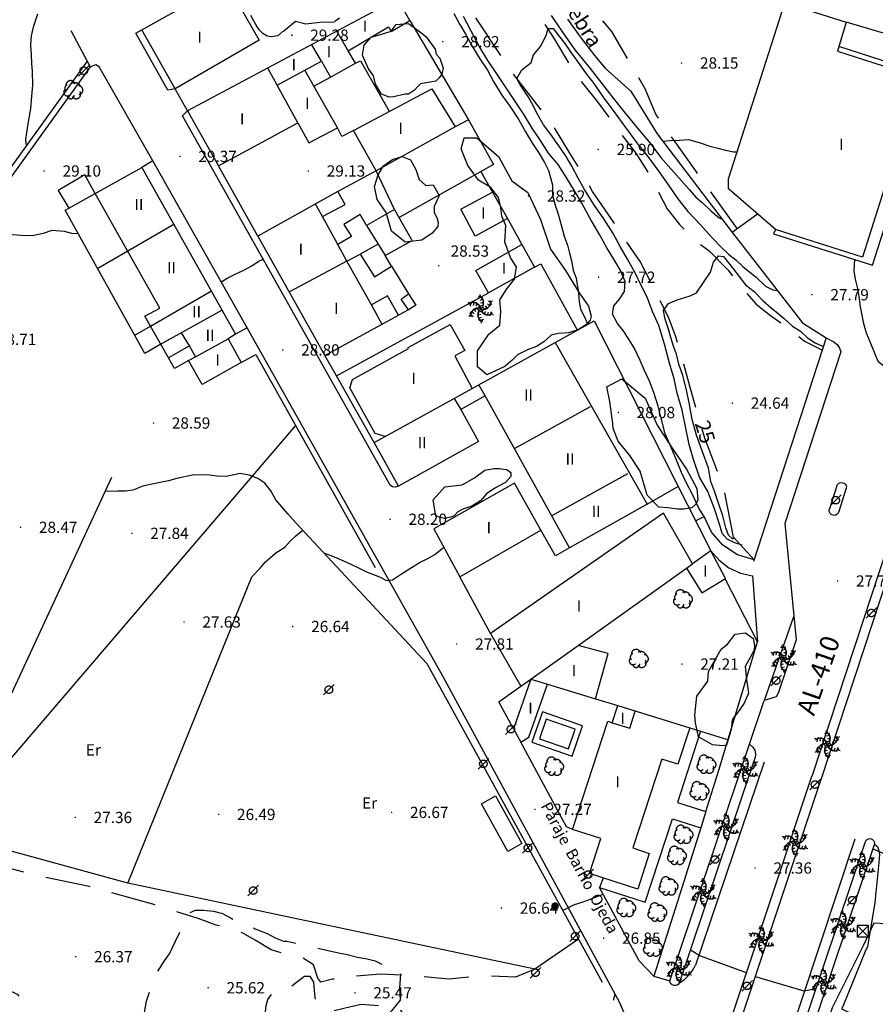
# Model space of a CAD drawing. Units: millimetres. Extents: x 535377 to 536472, y 4072716 to 4074481.
# Drawn here: x 535583 to 535697, y 4072935 to 4073066 of the extents above; entities that cross this region are included whole.
import ezdxf
from ezdxf.enums import TextEntityAlignment as Align

# ---------------------------------------------------------------- set-up
doc = ezdxf.new("R2010")
doc.units = ezdxf.units.MM
doc.linetypes.add('HIDDEN', pattern=[9, 6, -3])
for name, color, linetype, lineweight in [('100', 44, 'Continuous', 30), ('104', 44, 'HIDDEN', 30), ('2001', 7, 'Continuous', 20), ('2100', 7, 'Continuous', 30), ('21106', 7, 'Continuous', 30), ('2200', 7, 'Continuous', 30), ('2409', 7, 'Continuous', 30), ('2506', 7, 'Continuous', 40), ('402', 1, 'Continuous', 30), ('506', 1, 'Continuous', 30), ('TX1106', 7, 'Continuous', 13)]:
    doc.layers.add(name, color=color, linetype=linetype, lineweight=lineweight)
for name, color, linetype in [('101', 44, 'Continuous'), ('105', 44, 'HIDDEN'), ('1106', 7, 'Continuous'), ('112', 44, 'HIDDEN'), ('1304', 73, 'Continuous'), ('1305', 73, 'Continuous'), ('1368', 7, 'Continuous'), ('1613', 1, 'Continuous'), ('1615', 7, 'Continuous'), ('1616', 7, 'Continuous'), ('203', 5, 'HIDDEN'), ('257', 5, 'Continuous'), ('259', 1, 'Continuous'), ('302', 73, 'Continuous'), ('406', 7, 'VALLA'), ('407', 1, 'TAPIA'), ('409', 1, 'Continuous'), ('412', 1, 'MUROCON'), ('430', 1, 'Continuous'), ('436', 1, 'Continuous'), ('451', 1, 'Continuous'), ('512', 7, 'HIDDEN')]:
    doc.layers.add(name, color=color, linetype=linetype)
doc.styles.add('2001', font='ROMANS.shx', dxfattribs={"height": 1.5})
doc.styles.add('2100', font='ITALICS.shx', dxfattribs={"height": 2})
doc.styles.add('21106', font='romans__.ttf', dxfattribs={"height": 1.5})
doc.styles.add('2200', font='ITALICS.shx', dxfattribs={"height": 2})
doc.styles.add('2409', font='txt_____.ttf', dxfattribs={"height": 1.5})
doc.styles.add('2506', font='ROMANS.shx', dxfattribs={"height": 2.5})
doc.styles.add('SIM', font='ROMANS', dxfattribs={"height": 1.5})
doc.styles.get("Standard").update_dxf_attribs({"font": 'arial.ttf'})
doc.linetypes.add('MUROCON', pattern='A,8,[100,CART2002.SHX,S=1,R=0,X=0,Y=0],1', length=9)
doc.linetypes.add('TAPIA', pattern='A,10,[103,CART2002.SHX,S=1,R=0,X=0,Y=0],1', length=11)
doc.linetypes.add('VALLA', pattern='A,1,-1,[101,CART2002.SHX,S=1,R=0,X=0,Y=0],1', length=3)

# ---------------------------------------------------------------- blocks, each defined once
blk = doc.blocks.new('1304')
at = {"layer": '1304', "linetype": 'HIDDEN'}
for points in [[(-0.126418, 1.904788), (-0.02289, 1.518418), (-0.409261, 1.41489)], [(0.143635, 1.601934), (0.247162, 1.215564), (-0.139208, 1.112036)], [(-1.714724, 0.858149), (-1.328354, 0.754621), (-1.431881, 0.368251)], [(-1.317418, 0.940594), (-0.931048, 0.837066), (-1.034575, 0.450696)], [(-0.930861, 0.853504), (-0.544491, 0.749977), (-0.648018, 0.363606)], [(-0.84262, -0.204094), (-0.559777, 0.078749), (-0.276934, -0.204094)], [(-0.610295, 0.618402), (-0.223924, 0.514875), (-0.327452, 0.128505)], [(0.218171, 0.828451), (0.321698, 0.442081), (-0.064672, 0.338553)], [(0.261492, 1.223621), (0.365019, 0.83725), (-0.021351, 0.733723)], [(0.814311, 0.216004), (0.531468, -0.066839), (0.248625, 0.216004)], [(1.178198, 0.376071), (0.895355, 0.093229), (0.612513, 0.376071)], [(1.446898, 0.667295), (1.164056, 0.384452), (0.881213, 0.667295)], [(1.574152, 1.052594), (1.291309, 0.769752), (1.008466, 1.052594)], [(-1.602461, -1.040685), (-1.319618, -0.757842), (-1.036775, -1.040685)], [(-1.475207, -0.655385), (-1.192365, -0.372542), (-0.909522, -0.655385)], [(-1.206507, -0.364161), (-0.923664, -0.081319), (-0.640822, -0.364161)], [(-0.289801, -1.211711), (-0.393328, -0.825341), (-0.006958, -0.721813)], [(-0.24648, -0.816541), (-0.350007, -0.430171), (0.036363, -0.326643)], [(-0.171944, -1.590024), (-0.275471, -1.203654), (0.110899, -1.100126)], [(0.581986, -0.606493), (0.195615, -0.502965), (0.299143, -0.116595)], [(0.902552, -0.841595), (0.516182, -0.738067), (0.619709, -0.351697)], [(1.289109, -0.928684), (0.902739, -0.825156), (1.006266, -0.438786)], [(1.686415, -0.846239), (1.300045, -0.742711), (1.403572, -0.356341)], [(0.098109, -1.892878), (-0.005419, -1.506508), (0.380952, -1.40298)]]:
    blk.add_lwpolyline(points, dxfattribs=at)
for centre, start, end in [((-0.579065, 0.750652), 302.77281, 74.042618), ((-0.941536, -0.110924), 2.77281, 134.042618), ((-0.376626, -0.855621), 62.77281, 194.042618), ((0.550756, -0.738742), 122.77281, 254.042618), ((0.348317, 0.867531), 242.77281, 14.042618), ((0.913227, 0.122833), 182.77281, 314.042618)]:
    blk.add_arc(centre, 0.948048, start, end, dxfattribs=at)
blk = doc.blocks.new('1616')
at = {"layer": '1616', "linetype": 'HIDDEN'}
for points in [[(0, 0), (-0.707107, -0.707107)], [(0, 0), (0.707107, 0.707107)]]:
    blk.add_lwpolyline(points, dxfattribs=at)
blk.add_circle((0, 0), 0.5, dxfattribs=at)
blk = doc.blocks.new('1106')
at = {"layer": '1106', "const_width": 0.1, "flags": 128}
blk.add_lwpolyline([(-0.05, 0, 1), (0.05, 0, 1), (-0.05, 0)], format="xyb", dxfattribs=at)
blk = doc.blocks.new('1615')
at = {"layer": '1615', "linetype": 'HIDDEN', "const_width": 0.5, "flags": 128}
blk.add_lwpolyline([(-0.25, 0, 1), (0.25, 0, 1), (-0.25, 0)], format="xyb", dxfattribs=at)
blk = doc.blocks.new('1305')
at = {"layer": '1305', "linetype": 'HIDDEN'}
for centre, radius, start, end in [((-0.770135, -0.323241), 0.49197, 132.129083, 312.143734), ((-0.631628, 0.184644), 0.489865, 110.941708, 219.725008), ((-0.343368, 0.593259), 0.628364, 17.265266, 184.915453), ((0.284227, 0.165834), 0.762397, 21.354367, 117.192212), ((0.721953, -0.049075), 0.562801, 278.662161, 89.770191), ((-0.338817, -0.724633), 0.467964, 191.061284, 3.361669), ((0.400784, -0.587477), 0.598298, 211.379238, 36.769257)]:
    blk.add_arc(centre, radius, start, end, dxfattribs=at)
blk = doc.blocks.new('1368')
at = {"layer": '1368', "linetype": 'HIDDEN', "style": 'SIM'}
blk.add_text('Er', height=1.5, dxfattribs=at).set_placement((-0.26, -0.02), align=Align.MIDDLE_CENTER)
blk = doc.blocks.new('1613')
at = {"layer": '1613', "linetype": 'HIDDEN'}
for points in [[(-0.75, 0.75), (0.75, -0.75)], [(-0.75, -0.75), (0.75, 0.75)]]:
    blk.add_lwpolyline(points, dxfattribs=at)
blk.add_lwpolyline([(-0.75, -0.75), (0.75, -0.75), (0.75, 0.75), (-0.75, 0.75)], close=True, dxfattribs=at)

msp = doc.modelspace()

# ---------------------------------------------------------------- linework, layer by layer
at = {"layer": '100', "flags": 128}
for points in [[(535585.8, 4073067), (535585.2, 4073065.27), (535584.93, 4073064.13), (535584.87, 4073062.93), (535584.93, 4073061.6), (535585, 4073060.4), (535585.07, 4073059.4), (535585.13, 4073057.53), (535585, 4073056.07), (535584.87, 4073054.4), (535584.53, 4073052.67), (535584.33, 4073051.27), (535584.2, 4073050.27), (535584.27, 4073049.53)], [(535678.33, 4072997.42), (535678.25, 4072997.17), (535677.67, 4072997.67), (535677.33, 4072998.67), (535676.92, 4073000.25), (535676.33, 4073001.92), (535675.83, 4073003.42), (535675.33, 4073004.83), (535675, 4073006.58), (535674.17, 4073008.92), (535673.42, 4073011), (535672.83, 4073013.08), (535672.5, 4073015.08), (535672.08, 4073017), (535671.58, 4073018.92), (535671.08, 4073020.42), (535670.75, 4073021.75), (535670.33, 4073022.83), (535670, 4073024), (535669.67, 4073025.08), (535669.25, 4073026.42), (535669, 4073027.58), (535669.67, 4073028.5), (535670.83, 4073029), (535672.58, 4073029.5), (535673.42, 4073029.92), (535674.42, 4073031.42), (535675.25, 4073032.67), (535675.67, 4073034), (535676.33, 4073034.83), (535677, 4073034.75), (535678.33, 4073033.08), (535679.08, 4073032.08), (535679.92, 4073031), (535681.08, 4073030.08), (535682.25, 4073028.92), (535683.33, 4073027.92), (535684.25, 4073027.17), (535685.08, 4073026.5), (535686.17, 4073025.5), (535687.25, 4073024.83), (535688.17, 4073023.92), (535689.17, 4073023.25), (535690.17, 4073022.83), (535690.25, 4073022.83)]]:
    msp.add_lwpolyline(points, dxfattribs=at)
at = {"layer": '101', "flags": 128}
for points in [[(535641.13, 4073067.07), (535641.93, 4073065.6), (535642.8, 4073064.2), (535643.6, 4073062.73), (535644.53, 4073061.2), (535645.6, 4073059.53), (535646.47, 4073057.93), (535647.53, 4073056.2), (535648.67, 4073054.6), (535649.8, 4073052.93), (535650.67, 4073051.33), (535651.6, 4073049.8), (535652.47, 4073048.47), (535653.2, 4073047.27), (535653.73, 4073046.2), (535654.27, 4073044.27), (535654.27, 4073042.93), (535654.6, 4073041.6), (535655, 4073040.4), (535655.47, 4073038.8), (535655.8, 4073037.47), (535656.27, 4073036.27), (535656.53, 4073035.2), (535656.8, 4073034.2), (535657, 4073032.93), (535657.4, 4073031.87), (535657.73, 4073029.87), (535657.8, 4073028.73), (535658, 4073027.73), (535658.53, 4073026.73), (535658.93, 4073025.8), (535659, 4073025.73)], [(535674.42, 4073000.17), (535673.75, 4073001.17), (535672.83, 4073003.17), (535672.08, 4073004.58), (535671.42, 4073006), (535670.75, 4073007.67), (535670.08, 4073009.25), (535669.25, 4073011.17), (535668.75, 4073013.08), (535668.33, 4073014.83), (535667.75, 4073016.67), (535667.17, 4073018.17), (535666.5, 4073019.58), (535665.92, 4073020.92), (535665.17, 4073022.5), (535664.42, 4073023.75), (535663.67, 4073024.92), (535662.92, 4073025.83), (535662.25, 4073027.08), (535662.42, 4073028.17), (535663.17, 4073029.08), (535663.83, 4073030.08), (535663.92, 4073031.42), (535663.25, 4073033), (535662.42, 4073034.42), (535661.5, 4073035.92), (535660.5, 4073037.67), (535659.25, 4073039.83), (535658.17, 4073041.83), (535657.17, 4073043.5), (535656.08, 4073045.33), (535655, 4073047), (535653.75, 4073048.5), (535652.67, 4073050.17), (535651.58, 4073051.83), (535650.42, 4073053.75), (535649.08, 4073055.75), (535647.83, 4073057.58), (535646.75, 4073059.17), (535645.67, 4073060.83), (535644.5, 4073062.75), (535643.42, 4073064.83), (535642.42, 4073066.67)], [(535654.08, 4073066.83), (535655.58, 4073064.58), (535657.25, 4073062.25), (535659.25, 4073059.75), (535660.83, 4073057.75), (535662.33, 4073055.83), (535663.92, 4073053.83), (535665.58, 4073051.83), (535667.25, 4073049.83), (535668.67, 4073047.92), (535670, 4073046.42), (535671.42, 4073044.83), (535672.42, 4073043.67), (535673.33, 4073042.67), (535674.17, 4073041.92), (535675.33, 4073040.83), (535676.42, 4073039.92), (535676.92, 4073039.67)], [(535656.25, 4073066.33), (535657.92, 4073064), (535659.83, 4073061.5), (535661.25, 4073059.83), (535664.67, 4073056.75)], [(535679.5, 4072996.33), (535678.5, 4072996.67), (535677.5, 4072997.17), (535676.83, 4072997.92), (535676.5, 4072999), (535675.75, 4073001.33), (535674.92, 4073003.5), (535673.83, 4073005.42), (535673, 4073007.75), (535672.42, 4073009.75), (535672, 4073011.92), (535671.5, 4073014.33), (535670.83, 4073016.58), (535670.42, 4073018.5), (535669.83, 4073020.58), (535669.17, 4073023.08), (535668.42, 4073025.58), (535667.58, 4073027.42), (535666.83, 4073029.33), (535666.08, 4073030.83), (535665.25, 4073032.58), (535664.25, 4073034.42), (535663.25, 4073036.08), (535662.33, 4073037.83), (535661.08, 4073039.75), (535659.75, 4073041.67), (535658.5, 4073043.67), (535657.67, 4073045.17), (535656.83, 4073046.75), (535656.08, 4073048.08), (535655.33, 4073049.17), (535654.67, 4073050.08), (535654.08, 4073050.92), (535653.08, 4073052.25), (535652.33, 4073053.58), (535651.5, 4073055.17), (535651, 4073056.08), (535649.92, 4073057.67), (535649.5, 4073058.42), (535650.17, 4073059.58), (535651.42, 4073060.58), (535651.75, 4073061.58), (535652.67, 4073062.67), (535653.42, 4073064.17), (535653.67, 4073065.08), (535654.33, 4073065.08), (535655.25, 4073063.92), (535655.92, 4073063.08), (535656.67, 4073062), (535657.67, 4073060.58), (535658.67, 4073059.17), (535659.75, 4073057.75), (535661.08, 4073055.83), (535662.33, 4073054.17), (535663.5, 4073052.58), (535664.58, 4073051.08), (535665.58, 4073049.75), (535666.92, 4073048.08), (535668.42, 4073046.08), (535669.67, 4073044.25), (535670.92, 4073042.42), (535672.25, 4073040.75), (535674, 4073038.92), (535675.5, 4073037.25), (535676.67, 4073036), (535677.67, 4073035.08), (535678.67, 4073034.25), (535679.58, 4073033.42), (535680.5, 4073032.67), (535681.33, 4073032), (535682.58, 4073030.83), (535683.58, 4073030.33), (535684.17, 4073030.25)], [(535668.92, 4073050.08), (535669.92, 4073050.17), (535671.17, 4073050.25), (535672.33, 4073050.33), (535673.75, 4073049.92), (535675.17, 4073049.42), (535676.25, 4073049.17), (535677.25, 4073048.92), (535678.33, 4073048.67), (535678.75, 4073048.67)], [(535577.8, 4073039.13), (535579.13, 4073038.73), (535580.13, 4073038.4), (535581.87, 4073037.73), (535583.6, 4073037.6), (535585.07, 4073037.53), (535586.6, 4073037.87), (535587.73, 4073038.27), (535589.33, 4073038.13), (535590.47, 4073037.8), (535591.13, 4073037.87)], [(535610.2, 4073031.4), (535611.07, 4073031.93), (535612.07, 4073032.4), (535613.2, 4073032.93), (535614.27, 4073033.53), (535615.13, 4073034.07), (535615.8, 4073034.4)], [(535694.42, 4073034.42), (535694.33, 4073032.83), (535694.5, 4073031.75), (535694.83, 4073030.5), (535695, 4073029.42), (535695.17, 4073028.08), (535695.33, 4073027.17), (535695.58, 4073026), (535695.92, 4073024.75), (535697.5, 4073020.83), (535698.5, 4073020.08), (535699.58, 4073019.42), (535704.75, 4073014.67)], [(535620.13, 4072999.33), (535619.07, 4073000.53), (535617.47, 4073002.4), (535616.8, 4073003.6), (535616, 4073004.6), (535615.07, 4073005.2), (535613.93, 4073005.67), (535612.73, 4073005.87), (535610.87, 4073005.47), (535609.67, 4073005.53), (535608.67, 4073005.67), (535607.47, 4073005.73), (535606.4, 4073005.67), (535604.33, 4073005.2), (535603.2, 4073004.93), (535601.2, 4073004.53), (535599.8, 4073004.2), (535598.47, 4073003.67), (535597.47, 4073003.53), (535596.47, 4073003.53), (535595.33, 4073003.47), (535594.8, 4073003.53)], [(535614.27, 4072992.13), (535615.4, 4072993.27), (535616.07, 4072994.07), (535617.47, 4072995.33), (535618.67, 4072996.07), (535619.4, 4072996.87), (535620.13, 4072997.6), (535620.93, 4072998.27), (535621.07, 4072998.33)], [(535623.87, 4072995.33), (535625.47, 4072994.73), (535626.47, 4072994.27), (535627.53, 4072993.8), (535628.47, 4072993.33), (535629.53, 4072992.8), (535631.27, 4072992.13), (535632.2, 4072991.67), (535633, 4072991.73), (535634.07, 4072992.47), (535635.53, 4072993.4), (535636.67, 4072994.07), (535637.67, 4072994.6), (535638.6, 4072995.13), (535639.6, 4072995.93), (535639.8, 4072996.07)], [(535704.47, 4072956), (535703.73, 4072955.2), (535703.2, 4072954.2), (535701.6, 4072953.13), (535701.93, 4072953.67), (535696.93, 4072955.93)], [(535705, 4072953.87), (535702.27, 4072949.33), (535700.4, 4072945.87), (535697, 4072946.07), (535695.6, 4072943.13), (535691.47, 4072934.8), (535686.87, 4072920.6), (535682.47, 4072908.07), (535680.53, 4072902.93), (535675.53, 4072892.4)], [(535655.6, 4072947.73), (535657.2, 4072948.53), (535658.2, 4072948.87), (535659.2, 4072949.2), (535660.2, 4072949.6), (535661, 4072949.93)], [(535680.07, 4072939.47), (535673.87, 4072941.73), (535672.6, 4072942.47)], [(535689.27, 4072937.33), (535687.73, 4072937), (535681.27, 4072938.93)]]:
    msp.add_lwpolyline(points, dxfattribs=at)
at = {"layer": '104', "flags": 128}
msp.add_lwpolyline([(535625.67, 4072925.47), (535625.67, 4072924.47), (535626.13, 4072923.47), (535626.4, 4072922.53), (535625.8, 4072921.73), (535624.2, 4072921.93), (535622.6, 4072922), (535621.4, 4072921.93), (535620.07, 4072922), (535618.33, 4072922.47), (535617.27, 4072922.6), (535615.8, 4072922.93), (535614.47, 4072923.2), (535612.47, 4072923.73), (535611.33, 4072924.53), (535611, 4072925.47), (535611.27, 4072926.47), (535612.13, 4072927.53), (535612.67, 4072928.4), (535614, 4072929.87), (535615, 4072930.87), (535615.8, 4072932.07), (535616.07, 4072933.2), (535616.13, 4072934.87), (535616.4, 4072935.93), (535616.87, 4072936.53), (535618.2, 4072937), (535619.13, 4072937.33), (535620.2, 4072938.2), (535621.27, 4072939), (535622, 4072939), (535622.47, 4072938.2), (535622.6, 4072936.6), (535622.87, 4072934.93), (535623.47, 4072934.27), (535625.47, 4072934.13), (535627.07, 4072933.67), (535628.8, 4072933), (535629.8, 4072932.27), (535629.93, 4072931.6), (535629.27, 4072930.6), (535627.87, 4072929.8), (535627, 4072929), (535626.47, 4072928.27)], close=True, dxfattribs=at)
at = {"layer": '105', "flags": 128}
msp.add_lwpolyline([(535625.8, 4072942.13), (535626.8, 4072941.93), (535628.33, 4072941.53), (535629.6, 4072941.33), (535630.67, 4072941.07), (535632.2, 4072940.33), (535633.13, 4072940.07), (535634.07, 4072939.67), (535633.93, 4072937.4), (535634, 4072935.8), (535632.87, 4072934.4), (535631.87, 4072933.47), (535631.73, 4072932.07), (535632, 4072930.13), (535632.27, 4072929), (535632.53, 4072927.8), (535632.07, 4072926.13), (535631.2, 4072924.47), (535630.13, 4072922.53), (535629.27, 4072921.13), (535628.47, 4072920), (535627.4, 4072919.27), (535625.73, 4072919.53), (535623.47, 4072920.2), (535621.6, 4072920.73), (535619.93, 4072921.13), (535618.2, 4072921.53), (535616.27, 4072922), (535614.53, 4072922.53), (535612.87, 4072922.93), (535611.27, 4072923.47), (535609.53, 4072924.13), (535608.07, 4072924.47), (535607.07, 4072924.33), (535606.2, 4072923.73), (535605.27, 4072922.8), (535604.07, 4072922.27), (535602.93, 4072921.67), (535601.6, 4072921.6), (535599.93, 4072922), (535598.47, 4072922.33), (535596.93, 4072922.87), (535595.33, 4072923.67), (535593.73, 4072924.53), (535592, 4072925.67), (535590.8, 4072926.73), (535589.6, 4072927.87), (535588.6, 4072928.73), (535587.93, 4072929.93), (535588.33, 4072930.33), (535590.6, 4072929.87), (535592.13, 4072929.47), (535593.47, 4072928.93), (535594.93, 4072928.4), (535596.27, 4072928.07), (535597.87, 4072927.53), (535598.6, 4072928.07), (535599.33, 4072930.07), (535599.6, 4072931.07), (535599.93, 4072932.47), (535600, 4072934.2), (535600.27, 4072935.67), (535600.67, 4072936.87), (535600.93, 4072937.93), (535601.4, 4072939.13), (535602.13, 4072940.2), (535602.67, 4072941.07), (535603.33, 4072942), (535604.13, 4072943.67), (535604.73, 4072944.87), (535605.33, 4072946.27), (535605.87, 4072947.4), (535606.8, 4072947.8), (535607.87, 4072947.8), (535609.2, 4072947.67), (535610.4, 4072947.33), (535611.53, 4072946.73), (535612.6, 4072946.2), (535613.67, 4072945.8), (535614.73, 4072945.33), (535616.33, 4072944.67), (535617.4, 4072944.13), (535618.47, 4072943.67), (535618.93, 4072943.67)], close=True, dxfattribs=at)
at = {"layer": '112', "flags": 128}
for points in [[(535651.93, 4072939.93), (535649.33, 4072938.87), (535645.27, 4072939.07), (535640.47, 4072938.6), (535635, 4072939.13), (535631.4, 4072939.27), (535627.93, 4072939), (535625, 4072938.6), (535623.47, 4072938.2), (535623.07, 4072938.73), (535622.47, 4072940.53), (535621.07, 4072941.4), (535619.53, 4072941.73), (535616.87, 4072942.53), (535614.73, 4072943.8), (535613.07, 4072944.73), (535611.73, 4072945.27), (535609.53, 4072945.8), (535607.13, 4072946.67), (535602.2, 4072948.27), (535592.67, 4072950.93), (535585.93, 4072952.33), (535579.87, 4072953.93), (535574.4, 4072955.2), (535569.53, 4072956.93), (535561.53, 4072960.2), (535557.6, 4072962), (535554.6, 4072963.4), (535552.27, 4072964.67), (535549.27, 4072966.4), (535545.8, 4072968.53), (535540.47, 4072972.2), (535537.4, 4072974.47), (535534.73, 4072976.8), (535532.53, 4072978.67), (535525.8, 4072983.67), (535519.67, 4072989.4), (535511.87, 4072996.4), (535502.33, 4073004.93), (535492.53, 4073014.07), (535482.87, 4073022.67), (535474, 4073031.33), (535461.67, 4073042.33), (535453.2, 4073049.27), (535447.4, 4073054.33), (535443.47, 4073058.07), (535440.87, 4073059.73), (535438.2, 4073061.67), (535437.2, 4073062.2), (535435.47, 4073061.07), (535433.2, 4073058.8), (535429, 4073054.93), (535425.67, 4073052.27), (535422.47, 4073050.67), (535419.27, 4073050), (535416.67, 4073049.67), (535414.27, 4073050.47), (535409.47, 4073053.07), (535406.6, 4073054.47), (535404.47, 4073054.4), (535402.73, 4073053.93), (535397.4, 4073054.27), (535393.93, 4073054.2), (535390.6, 4073053.4), (535388.13, 4073052.73), (535386.07, 4073052.87), (535383.93, 4073053.6), (535382.6, 4073054.47), (535381.8, 4073055.8), (535381.47, 4073056.8), (535381.2, 4073058.4)], [(535380.59, 4073050.95), (535380.8, 4073050.8), (535382, 4073050.13), (535383.67, 4073049.33), (535385.67, 4073048.53), (535388.13, 4073048.13), (535391.93, 4073047.8), (535395.4, 4073047.8), (535397.13, 4073048.13), (535398.6, 4073048.4), (535401.27, 4073048.2), (535408.8, 4073046.67), (535415.13, 4073045.6), (535423.07, 4073044.27), (535426.2, 4073043.87), (535428.6, 4073043.73), (535430.73, 4073043.47), (535433.27, 4073042.8), (535435.47, 4073041.73), (535437.6, 4073040.53), (535439.73, 4073038.73), (535441.13, 4073037.53), (535450.6, 4073029.4), (535461.67, 4073019.4), (535473, 4073008.73), (535483, 4073000), (535491.93, 4072991.8), (535500.33, 4072984.33), (535503.87, 4072980.87), (535507.87, 4072977.2), (535516.6, 4072970), (535522.47, 4072965.67), (535527.87, 4072961.87), (535535.2, 4072957), (535540.73, 4072953.4), (535543.93, 4072951.33), (535546.67, 4072949.93), (535551.6, 4072947.73), (535559.53, 4072944.73), (535575.4, 4072939.13), (535580.73, 4072937.73), (535583.07, 4072936.6), (535584.27, 4072935.13), (535585.73, 4072933.87), (535588.2, 4072932.4), (535590.07, 4072931.4), (535599.6, 4072927.67), (535606.33, 4072925.2), (535609.47, 4072925.4), (535611.13, 4072927.27), (535612.47, 4072929.4), (535614.6, 4072931.13), (535617, 4072932.33), (535619.2, 4072933.13), (535621.4, 4072933.73), (535624.27, 4072934.2), (535626.67, 4072934.8), (535628.8, 4072935.27), (535632.07, 4072935.07), (535634.07, 4072934.47), (535634.93, 4072933.2), (535635.67, 4072931.2), (535635.4, 4072929.13), (535634.2, 4072925.47), (535632.07, 4072921.27), (535629.67, 4072916.93), (535629.67, 4072915.73), (535630.27, 4072915), (535632.07, 4072914.33), (535646.33, 4072909.6), (535648.33, 4072911.47), (535649.8, 4072913.8), (535652, 4072915), (535654.93, 4072916.07), (535656.6, 4072916.33), (535658.07, 4072916.07)]]:
    msp.add_lwpolyline(points, dxfattribs=at)
at = {"layer": '203', "flags": 128}
for points in [[(535678.33, 4072997.42), (535677.08, 4073003.92), (535674.5, 4073010.58), (535672.67, 4073017), (535671.58, 4073021), (535670.67, 4073024.08), (535669.67, 4073026.67), (535667.33, 4073031.33), (535665.92, 4073034.08), (535664.08, 4073036.75), (535662.08, 4073039.83), (535659.58, 4073043.42), (535657.92, 4073046.33), (535656.58, 4073048.5), (535654.33, 4073052.17), (535648.67, 4073059.58), (535643.67, 4073067.08), (535639.25, 4073073.67), (535635.92, 4073078.58), (535634, 4073080.67), (535631.25, 4073084.25), (535629.33, 4073086.92), (535628, 4073089.17), (535626.25, 4073091.5), (535624, 4073094.58), (535617.58, 4073103.83), (535614.33, 4073109), (535611.42, 4073113.25), (535609.17, 4073116.58), (535606.75, 4073120), (535601.67, 4073127.83), (535599.42, 4073131.67), (535596.58, 4073135.42), (535593.92, 4073138.75), (535590.83, 4073143.17), (535587.5, 4073147.42), (535584.75, 4073151.33), (535582.17, 4073154.92), (535580.42, 4073157.42), (535578.83, 4073159), (535576.75, 4073161.5), (535575.58, 4073164.17), (535573.83, 4073166.42), (535572.42, 4073168.42), (535569.25, 4073172.58), (535567.5, 4073175.25), (535566.08, 4073177.75), (535564.58, 4073180.33), (535563.08, 4073183.17), (535561.33, 4073186.5), (535559.92, 4073189.67), (535558.75, 4073192.08), (535557.5, 4073195.67), (535556.17, 4073200.33), (535555.08, 4073204.67), (535554, 4073209.67), (535553.33, 4073214.67), (535552.75, 4073219.5), (535552.58, 4073224.08), (535552.5, 4073228.42), (535552.42, 4073234.67), (535552.75, 4073240.75), (535553.08, 4073248.25), (535552.17, 4073250.08), (535551.42, 4073252.75), (535551.25, 4073254.92), (535552, 4073257.25), (535553.17, 4073259.75), (535554.58, 4073261.58), (535555.75, 4073263.5), (535556.25, 4073265.5), (535556.25, 4073266.67), (535557.08, 4073267.75), (535558.5, 4073268.5), (535559.08, 4073269.83)], [(535637.83, 4073087.75), (535639.5, 4073085.83), (535641, 4073083.42), (535645.75, 4073077.08), (535649.83, 4073071), (535654.33, 4073063.92), (535656.75, 4073059.92), (535658.42, 4073057.58), (535660.25, 4073055.33), (535661.75, 4073053.25), (535663.33, 4073051.08), (535665.33, 4073048.5), (535667.08, 4073045.75), (535668.33, 4073043.33), (535669.5, 4073041.08), (535671.17, 4073039), (535673.42, 4073036.75), (535675.08, 4073035.5), (535677.58, 4073033), (535679.33, 4073030.75), (535681.33, 4073028.42), (535683.25, 4073026.92), (535686.33, 4073024.67), (535687.75, 4073023.5), (535690.08, 4073022.33)]]:
    msp.add_lwpolyline(points, dxfattribs=at)
at = {"layer": '257', "flags": 128}
msp.add_lwpolyline([(535656.4, 4072969.27), (535657.27, 4072971.87), (535653.4, 4072973.2), (535652.53, 4072970.6)], close=True, dxfattribs=at)
at = {"layer": '259', "flags": 128}
msp.add_lwpolyline([(535656.87, 4072968.27), (535658.27, 4072972.33), (535652.93, 4072974.2), (535651.53, 4072970.13)], close=True, dxfattribs=at)
at = {"layer": '302', "flags": 128}
msp.add_lwpolyline([(535625.93, 4073066.47), (535625.33, 4073066), (535625.27, 4073065.93), (535623.33, 4073065.87), (535621.47, 4073065.67), (535620.07, 4073066), (535618.47, 4073064.67), (535618.27, 4073064.6), (535617.73, 4073064.13), (535616.87, 4073064), (535616.33, 4073064.07), (535615.73, 4073064.4), (535615.27, 4073064.93), (535614.8, 4073065.6), (535614.13, 4073066.8)], dxfattribs=at)
for points in [[(535633.13, 4073056), (535632.53, 4073055.93), (535631.53, 4073056.33), (535630.73, 4073057.67), (535630.47, 4073058.8), (535629.73, 4073059.8), (535629, 4073061.53), (535629.2, 4073062.87), (535630.13, 4073063.93), (535631.53, 4073064.33), (535632.8, 4073064.73), (535633.47, 4073065.6), (535635.13, 4073065.73), (535636.87, 4073064.47), (535637.47, 4073064), (535638.67, 4073062.33), (535638.8, 4073061.67), (535639.27, 4073061.13), (535639.73, 4073059.8), (535639.53, 4073059), (535639.2, 4073058.53), (535638.73, 4073058.07), (535637.47, 4073057.87), (535636.73, 4073057.73), (535636.27, 4073057.27), (535635.93, 4073056.87), (535635.13, 4073056.33), (535634.67, 4073056.33)], [(535645.53, 4073019), (535644.27, 4073020.07), (535644.27, 4073022.2), (535645.8, 4073024.4), (535647.27, 4073025.6), (535647.4, 4073027.4), (535647.27, 4073029), (535648.2, 4073030.47), (535649.2, 4073031.73), (535649.47, 4073033.33), (535648.67, 4073034.6), (535647.93, 4073036.67), (535648.07, 4073038.87), (535647.53, 4073040.13), (535647.4, 4073041.27), (535647.07, 4073042.6), (535646.07, 4073043.93), (535644.4, 4073044.93), (535643, 4073046.87), (535642.13, 4073049.07), (535642.53, 4073050.53), (535644.2, 4073050.53), (535647.07, 4073048.07), (535648.87, 4073044.8), (535651, 4073043.27), (535652.67, 4073039.67), (535654, 4073035.73), (535656, 4073032.87), (535657.8, 4073029.93), (535659.07, 4073028.13), (535659.4, 4073026.8), (535659.27, 4073026.27), (535658.8, 4073025.73), (535657.67, 4073025), (535656.4, 4073024.6), (535655, 4073024.53), (535654.07, 4073024.27), (535653.13, 4073023.4), (535652.13, 4073022.8), (535650.93, 4073022.33), (535649.6, 4073021.67), (535648.87, 4073020.93), (535648, 4073020.2), (535647.93, 4073020.13)], [(535638.27, 4073037.87), (535636.87, 4073036.93), (535634.67, 4073036.67), (535632.87, 4073038.13), (535632.13, 4073040.6), (535630.93, 4073042.33), (535630.6, 4073044.07), (535631.07, 4073045.6), (535631.8, 4073046.8), (535633, 4073047.67), (535634.27, 4073048.07), (535635.4, 4073047.6), (535636.07, 4073046.33), (535636.53, 4073045), (535637.4, 4073044.2), (535638.4, 4073044.27), (535639.2, 4073042.87), (535638.8, 4073042), (535638.53, 4073041.4), (535638.53, 4073040.6), (535638.87, 4073039.93), (535639.07, 4073039.27), (535639, 4073038.73)], [(535661.87, 4073015.47), (535661.47, 4073017.4), (535663.47, 4073018.47), (535666.6, 4073015.93), (535668.2, 4073012.33), (535670.27, 4073009.13), (535672.07, 4073006.47), (535673.47, 4073003.87), (535673.6, 4073002.4), (535673.33, 4073001.8), (535672.8, 4073001.33), (535671.73, 4073001.13), (535670.87, 4073001.13), (535669.6, 4073001.33), (535668.4, 4073001.4), (535666.87, 4073003), (535665.93, 4073006.2), (535664.53, 4073008.27), (535663, 4073010.2), (535662.33, 4073011.87), (535662.27, 4073012.53)], [(535638.73, 4073000.2), (535638.4, 4073002.4), (535639.93, 4073004.13), (535642.27, 4073004.4), (535643.87, 4073005.33), (535645.27, 4073006.33), (535646.47, 4073006.53), (535647.2, 4073006.53), (535647.73, 4073006.47), (535648.2, 4073006.4), (535648.73, 4073006), (535648.73, 4073005.47), (535648, 4073004.67), (535646.6, 4073003.93), (535645.47, 4073003.2), (535644.67, 4073002.27), (535643.53, 4073001.53), (535642.33, 4073001.13), (535641.67, 4073000.8), (535641.2, 4073000.27), (535640.73, 4073000.07), (535640.07, 4072999.93), (535640.07, 4072999.87)], [(535677.4, 4072969.73), (535676.93, 4072969.67), (535675.53, 4072969.8), (535673.67, 4072970.87), (535673.27, 4072972.73), (535673.2, 4072973.73), (535673.47, 4072976.27), (535674.93, 4072978.27), (535675, 4072979.53), (535676.67, 4072982.53), (535677.53, 4072983.2), (535678.53, 4072984.53), (535679.93, 4072984.67), (535680.93, 4072983.93), (535681.13, 4072983), (535681.07, 4072982.4), (535680.53, 4072981.4), (535679.87, 4072980.2), (535680.07, 4072978.47), (535680.33, 4072976.67), (535679.73, 4072975.33), (535678.93, 4072974.2), (535678.2, 4072973.2), (535678.13, 4072972.8), (535678.07, 4072972.07), (535677.93, 4072971.53), (535677.87, 4072971.4)]]:
    msp.add_lwpolyline(points, close=True, dxfattribs=at)
at = {"layer": '402', "flags": 128}
for points in [[(535604.07, 4073057.07), (535599.67, 4073064.93), (535610.87, 4073071.2), (535615.27, 4073063.53)], [(535621.87, 4073049.87), (535625.67, 4073051.87), (535621.33, 4073059.53), (535623.53, 4073060.73), (535624.73, 4073058.6), (535628.07, 4073060.47), (535627.07, 4073062.13), (535632.47, 4073065.33), (535632.8, 4073064.67), (535635.27, 4073066.13), (535633.67, 4073069.07), (535605.73, 4073054.13), (535609.87, 4073046.8), (535620.4, 4073052.53)], [(535695.5, 4073034.67), (535683.92, 4073038.33), (535677.67, 4073043.75), (535677.67, 4073045.08), (535685.17, 4073068.5), (535693.33, 4073065.92), (535692.17, 4073062.08), (535703.08, 4073058.58)], [(535627.8, 4073051.53), (535638.2, 4073057.07), (535641.33, 4073052), (535630.8, 4073046.13)], [(535599.67, 4073046.6), (535612.13, 4073024.4), (535611.13, 4073023.8), (535612.87, 4073020.67), (535607.67, 4073017.73), (535605.87, 4073020.93), (535606.8, 4073021.4), (535606, 4073022.87), (535603.2, 4073021.27), (535600.07, 4073026.8), (535602.07, 4073027.87), (535593.47, 4073043.13)], [(535625.73, 4073043.4), (535615.07, 4073037.47), (535624, 4073021.6), (535633.8, 4073026.93), (535632.33, 4073029.53), (535630.2, 4073028.33), (535626.93, 4073034.13), (535628.67, 4073035.07), (535630.6, 4073032.07), (535632.87, 4073033.47), (535632, 4073034.87), (535635.6, 4073036.87), (535633.27, 4073041), (535629.53, 4073038.87), (535628.67, 4073040.33), (535626.53, 4073039), (535627.53, 4073037.4), (535625.73, 4073036.33), (535623.67, 4073040.07), (535626.67, 4073041.67)], [(535648.27, 4073039.8), (535644, 4073037.47), (535642.07, 4073041.07), (535646.27, 4073043.33)], [(535645.73, 4073029.93), (535644.07, 4073032.87), (535650.2, 4073036.33), (535651.87, 4073033.33)], [(535635.13, 4073027.67), (535634.13, 4073029.07), (535635.13, 4073029.8), (535636.07, 4073028.27)], [(535633.8, 4073004.2), (535633.73, 4073004.27), (535630.53, 4073010), (535632, 4073010.8), (535630.67, 4073011.2), (535627.33, 4073017.27), (535627.67, 4073018.4), (535635.13, 4073022.53), (535635.07, 4073022.67), (535640.67, 4073025.73), (535642.6, 4073022.27), (535641.27, 4073021.53), (535643.6, 4073017.2), (535654.6, 4073023.33), (535666.87, 4073001.8), (535656.53, 4072996), (535645.33, 4073016.2), (535642.07, 4073014.4), (535644.4, 4073010.13)], [(535652.73, 4072998.33), (535649.2, 4073004.6), (535638.47, 4072998.53), (535641.93, 4072992.13)], [(535672.07, 4072993.27), (535674.13, 4072990), (535677.27, 4072991.93), (535675.33, 4072995.6), (535672.87, 4072993.87), (535669, 4073000.6), (535646, 4072984.6), (535650.07, 4072977.6), (535651.4, 4072978.53), (535649.07, 4072971.93), (535650.07, 4072970.13), (535651.13, 4072970.8), (535653.6, 4072977.87), (535660, 4072975.93), (535661.67, 4072981.93), (535657.67, 4072983)], [(535672.53, 4072972.07), (535670.93, 4072967.2), (535668.8, 4072967.87), (535664.93, 4072956.07), (535667.13, 4072955.33), (535665.6, 4072950.6), (535659.2, 4072952.67), (535660.67, 4072957.33), (535656.93, 4072958.53), (535661.6, 4072972.93), (535662.2, 4072972.73), (535662.93, 4072975)]]:
    msp.add_lwpolyline(points, close=True, dxfattribs=at)
at = {"layer": '406', "flags": 128}
for points in [[(535590.2, 4073064.8), (535592.8, 4073060), (535534.4, 4072978.8), (535471.4, 4073037.2), (535440.8, 4073065.93), (535413.93, 4073090.4), (535415.73, 4073093.87)], [(535635.27, 4073066.13), (535643.07, 4073052.93), (535641.33, 4073052)], [(535615.07, 4073037.47), (535609.87, 4073046.8)], [(535654.6, 4073023.33), (535659.8, 4073026.2), (535675.33, 4072995.6)], [(535625.53, 4073018.87), (535624, 4073021.6)], [(535666.87, 4073001.8), (535671, 4073004.2)], [(535646, 4072984.6), (535641.93, 4072992.13)], [(535674.67, 4072960.93), (535674, 4072958.73)], [(535657.73, 4072943.93), (535651.93, 4072939.93)]]:
    msp.add_lwpolyline(points, dxfattribs=at)
at = {"layer": '407', "flags": 128}
for points in [[(535643.07, 4073052.93), (535646.4, 4073047), (535633.87, 4073039.93)], [(535630.8, 4073046.13), (535625.73, 4073043.4)], [(535633.27, 4073041), (535630.8, 4073046.13)], [(535644.73, 4073046.07), (535646.27, 4073043.33)], [(535602.2, 4073023.07), (535600.07, 4073021.87), (535589.47, 4073040.93), (535589.93, 4073041.2)], [(535648.27, 4073039.8), (535650.2, 4073036.33)], [(535593.8, 4073033.2), (535597.8, 4073035.53)], [(535632.87, 4073033.47), (535635.13, 4073029.8)], [(535651.87, 4073033.33), (535652.73, 4073033.8), (535657.6, 4073024.93)], [(535625.53, 4073018.87), (535645.73, 4073029.93)], [(535635.13, 4073027.67), (535633.8, 4073026.93)], [(535598.73, 4073024.27), (535600.8, 4073025.47)], [(535605.87, 4073020.93), (535604, 4073019.87), (535603.2, 4073021.27)], [(535612.87, 4073020.67), (535614.8, 4073021.73), (535630.67, 4072993.4)], [(535630.53, 4073010), (535625.53, 4073018.87)], [(535651.93, 4072939.93), (535597.8, 4072951.4), (535573.67, 4072958), (535620.13, 4073012.27)], [(535656.53, 4072996), (535654.67, 4072994.93), (535652.73, 4072998.33)], [(535673.93, 4072971.6), (535670.87, 4072962.13), (535674.67, 4072960.93), (535676.4, 4072966.4), (535681.53, 4072983.47), (535677.27, 4072991.8), (535677.27, 4072991.93)], [(535660, 4072975.93), (535662.93, 4072975)], [(535672.53, 4072972.07), (535677.67, 4072970.47)], [(535656.13, 4072958.87), (535650.07, 4072970.13)], [(535661, 4072952.07), (535660.53, 4072950.8), (535666.6, 4072948.87), (535670.2, 4072959.93), (535674, 4072958.73), (535667.73, 4072939), (535665.8, 4072941.07), (535660.53, 4072950.8)], [(535656.93, 4072958.53), (535656.13, 4072958.87)]]:
    msp.add_lwpolyline(points, dxfattribs=at)
at = {"layer": '409', "flags": 128}
for points in [[(535627.07, 4073062.13), (535625.6, 4073064.73)], [(535623.53, 4073060.73), (535622.27, 4073062.93)], [(535620.4, 4073052.53), (535616.4, 4073059.8)], [(535617.67, 4073057.53), (535621.33, 4073059.53)], [(535623.67, 4073040.07), (535622.73, 4073041.73)], [(535597.8, 4073035.53), (535603.93, 4073039.07)], [(535629.53, 4073038.87), (535631.07, 4073036.4)], [(535626.93, 4073034.13), (535625.73, 4073036.33)], [(535631.07, 4073036.4), (535628.67, 4073035.07)], [(535631.07, 4073036.4), (535632, 4073034.87)], [(535626.93, 4073034.13), (535619.27, 4073030.07)], [(535600.8, 4073025.47), (535608.93, 4073030.2)], [(535610.33, 4073027.6), (535602.2, 4073023.07)], [(535631.6, 4073025.73), (535630.2, 4073028.33)], [(535606, 4073022.87), (535604.93, 4073024.6)], [(535606.8, 4073021.4), (535611.13, 4073023.8)], [(535632, 4073010.8), (535643.6, 4073017.2)], [(535645.33, 4073016.2), (535644.47, 4073017.67)], [(535641.2, 4073015.87), (535642.07, 4073014.4)], [(535649.2, 4073009.2), (535659.33, 4073014.8)], [(535654.13, 4073000.27), (535664.27, 4073005.87)], [(535672.07, 4072993.27), (535672.87, 4072993.87)], [(535651.4, 4072978.53), (535657.67, 4072983)], [(535651.4, 4072978.53), (535653.6, 4072977.87)], [(535662.2, 4072972.73), (535664.53, 4072972), (535665.27, 4072974.27)]]:
    msp.add_lwpolyline(points, dxfattribs=at)
at = {"layer": '412', "flags": 128}
for points in [[(535664.67, 4073056.75), (535668.17, 4073051.08), (535678.08, 4073038.08), (535687.5, 4073025.92), (535690.67, 4073023.92)], [(535613.67, 4073025.27), (535601.13, 4073047.47), (535601.13, 4073047.47), (535599.67, 4073046.6)], [(535573.67, 4072958), (535595.67, 4073005.4)], [(535681.08, 4072994.42), (535678.87, 4072995.08), (535676.93, 4072996.33), (535675.4, 4072998.07), (535674.42, 4073000.17)], [(535620.13, 4072999.33), (535637.53, 4072980.6), (535660.87, 4072938.2)], [(535681.08, 4072994.42), (535678.33, 4072997.42)], [(535597.8, 4072951.4), (535614.27, 4072992.13)], [(535686.33, 4072986.83), (535682.42, 4072975.67)]]:
    msp.add_lwpolyline(points, dxfattribs=at)
at = {"layer": '430', "flags": 128}
for points in [[(535796.83, 4073316.17), (535796.67, 4073315.83), (535795, 4073307.17), (535793.75, 4073302.58), (535790.25, 4073291.17), (535781, 4073261.75), (535772.92, 4073235.83), (535762.75, 4073201.83), (535755.33, 4073177.58), (535745.67, 4073145.75), (535733.83, 4073107.08), (535723.92, 4073075.42), (535711.75, 4073036.42), (535698.92, 4072996.58), (535688.75, 4072965.58)], [(535690, 4072965.17), (535700.17, 4072996.17), (535713, 4073036), (535725.17, 4073075), (535735.08, 4073106.75), (535746.92, 4073145.42), (535756.58, 4073177.17), (535764, 4073201.42), (535774.17, 4073235.5), (535782.25, 4073261.42), (535791.5, 4073290.75), (535794.83, 4073301.67), (535796.42, 4073305.5), (535800.08, 4073314.75), (535800.17, 4073314.83), (535800.08, 4073315.17)], [(535716.42, 4073081.83), (535713.17, 4073071.17), (535709.42, 4073061.17), (535693.33, 4073065.92)], [(535633.8, 4073004.2), (535633.4, 4073004.07), (535633, 4073004.13), (535632.67, 4073004.33), (535615, 4073035.8), (535605.07, 4073053.47), (535605.73, 4073054.13), (535604.07, 4073057.07), (535603.13, 4073056.87), (535598.87, 4073064.47), (535599.67, 4073064.93)], [(535683.92, 4073038.33), (535683.67, 4073037.75), (535696.83, 4073033.58), (535704.83, 4073058.67), (535692.33, 4073062.67)], [(535592.4, 4073060.73), (535533.8, 4072979.33)], [(535601.13, 4073047.47), (535594, 4073060), (535593.53, 4073060.27), (535592.8, 4073060)], [(535678.17, 4073038), (535681.5, 4073040.42)], [(535647.47, 4072873), (535647.73, 4072873.53), (535648.33, 4072874.93), (535665.93, 4072926.93), (535664.53, 4072932.07), (535663.87, 4072933.93), (535663.2, 4072935.47), (535661.13, 4072939.33), (535639.67, 4072978.93), (535613.67, 4073025.27), (535612.13, 4073024.4)], [(535690.67, 4073023.92), (535691.67, 4073023.42), (535692.17, 4073023), (535692.42, 4073022.58), (535692.58, 4073022.08), (535685.17, 4072999.25), (535686.67, 4072983.75), (535684.25, 4072976.67), (535684, 4072976.17), (535682.42, 4072975.67)], [(535692.08, 4073004.25), (535691.08, 4073001.17)], [(535692.08, 4073004.25), (535692.17, 4073004.42), (535692.31, 4073004.56), (535692.48, 4073004.65), (535692.67, 4073004.68), (535692.86, 4073004.66), (535693.04, 4073004.58), (535693.19, 4073004.46), (535693.29, 4073004.29), (535693.34, 4073004.11), (535693.33, 4073003.92)], [(535693.33, 4073003.92), (535692.33, 4073000.83)], [(535692.33, 4073000.83), (535692.26, 4073000.63), (535692.13, 4073000.47), (535691.95, 4073000.35), (535691.74, 4073000.3), (535691.53, 4073000.33), (535691.33, 4073000.41), (535691.18, 4073000.56), (535691.08, 4073000.75), (535691.05, 4073000.96), (535691.08, 4073001.17)], [(535674.4, 4073000.13), (535673.33, 4072999.6)], [(535675.33, 4072995.6), (535676.41, 4072994.34), (535677.73, 4072993.33), (535679.24, 4072992.63), (535680.87, 4072992.27)], [(535680.87, 4072992.27), (535681.53, 4072983.47)], [(535649.07, 4072971.93), (535647.13, 4072975.53), (535650.07, 4072977.6)], [(535667.73, 4072939), (535669.87, 4072938.4), (535680.47, 4072969.87), (535682.4, 4072975.67)], [(535680.47, 4072969.87), (535680.87, 4072969.54), (535681.15, 4072969.1), (535681.26, 4072968.59), (535681.2, 4072968.07)], [(535671.13, 4072938.13), (535681.2, 4072968.07)], [(535605.61, 4072718.18), (535607.67, 4072724.27), (535630.4, 4072792.13), (535674.8, 4072923.6), (535688.73, 4072965.6)], [(535606.95, 4072718.18), (535608.87, 4072723.87), (535631.67, 4072791.73), (535676, 4072923.2), (535690, 4072965.2)], [(535668.07, 4072874.2), (535695.87, 4072956.93)], [(535695.87, 4072956.93), (535695.97, 4072957.09), (535696.11, 4072957.21), (535696.28, 4072957.28), (535696.47, 4072957.31), (535696.65, 4072957.27), (535696.81, 4072957.19), (535696.95, 4072957.06), (535697.04, 4072956.9), (535697.08, 4072956.72), (535697.07, 4072956.53)], [(535669.27, 4072873.8), (535697.07, 4072956.53), (535697.47, 4072956.27), (535697.6, 4072955.87), (535697.73, 4072955.2), (535697.67, 4072954.13), (535697.13, 4072948.8), (535696.13, 4072942.93), (535695.93, 4072942.53), (535692.87, 4072935), (535692.67, 4072934.67), (535698.07, 4072932.2), (535698.87, 4072932), (535701.93, 4072937.47), (535702.2, 4072937.93), (535704.13, 4072940.87), (535704.27, 4072941.13), (535709.73, 4072949.47)], [(535671.13, 4072938.13), (535671, 4072937.96), (535670.82, 4072937.83), (535670.61, 4072937.77), (535670.39, 4072937.78), (535670.19, 4072937.86), (535670.02, 4072938), (535669.91, 4072938.19), (535669.87, 4072938.4)]]:
    msp.add_lwpolyline(points, dxfattribs=at)
at = {"layer": '436', "flags": 128}
msp.add_lwpolyline([(535690.67, 4073023.92), (535681, 4072994.17)], dxfattribs=at)
at = {"layer": '451', "flags": 128}
for points in [[(535628.07, 4073060.47), (535628.73, 4073060.8), (535632.53, 4073054.07)], [(535622.53, 4073057.4), (535624.73, 4073058.6)], [(535627.8, 4073051.53), (535626.27, 4073050.73), (535625.67, 4073051.87)]]:
    msp.add_lwpolyline(points, dxfattribs=at)
for points in [[(535593.47, 4073043.13), (535592.07, 4073045.6), (535588.53, 4073043.53), (535589.93, 4073041.2)], [(535644.8, 4072961.93), (535646.67, 4072963), (535650.2, 4072956.67), (535648.33, 4072955.6)]]:
    msp.add_lwpolyline(points, close=True, dxfattribs=at)
at = {"layer": '506', "flags": 128}
for points in [[(535682.4, 4072967.47), (535673.27, 4072940.47)], [(535667.33, 4072875.93), (535682.73, 4072921.67), (535694.53, 4072957.27)], [(535671.13, 4072938.13), (535671.8, 4072938.58), (535672.39, 4072939.13), (535672.88, 4072939.76), (535673.27, 4072940.47)]]:
    msp.add_lwpolyline(points, dxfattribs=at)
at = {"layer": '512', "flags": 128}
for points in [[(535678.83, 4073038.5), (535673.42, 4073046), (535670.58, 4073050), (535668, 4073053.67), (535666.58, 4073057.08), (535664.33, 4073060.92), (535662.17, 4073064.67), (535658, 4073069.67), (535652.25, 4073077.33), (535648.33, 4073082.5), (535644.08, 4073089), (535639.67, 4073095.58), (535635.42, 4073102.17), (535631.17, 4073108.42), (535625.92, 4073116.33), (535621.33, 4073122.42), (535613.5, 4073132.83), (535608.08, 4073139.83), (535603.83, 4073145.08), (535600.33, 4073149.5), (535596.58, 4073154.58), (535594.17, 4073157.92), (535589.92, 4073163.75), (535586.92, 4073168.17), (535583.67, 4073174.08), (535580.5, 4073179.83), (535577.42, 4073185.08), (535574, 4073190.83), (535569.5, 4073197.08), (535567.75, 4073200.83), (535566.58, 4073205.25), (535565.17, 4073211.08), (535564.58, 4073215.75), (535564.5, 4073218.08), (535564.58, 4073220.33), (535565.58, 4073227.5), (535566.08, 4073232.42), (535566.92, 4073239.83), (535567.67, 4073246.33), (535567.92, 4073251), (535568.25, 4073254.67), (535568.33, 4073257.08), (535568.08, 4073258.67), (535567.33, 4073261.58), (535566.25, 4073264), (535565.67, 4073265), (535564.75, 4073266.67), (535564.17, 4073268.92), (535563.67, 4073271.08), (535563.25, 4073273.58), (535563.33, 4073275.83), (535563.42, 4073277.83)], [(535637.67, 4072879.6), (535641.4, 4072882.73), (535645, 4072886.53), (535647.33, 4072889.73), (535649.6, 4072893), (535649.87, 4072893.4), (535651.13, 4072895.13), (535652.87, 4072898.67), (535655, 4072905.07), (535658, 4072915.6), (535659.13, 4072922.8), (535660.87, 4072929.13), (535662.27, 4072935.47), (535662.6, 4072936.6)]]:
    msp.add_lwpolyline(points, dxfattribs=at)

# ---------------------------------------------------------------- block references
at = {"layer": '1106'}
for p in [(535619.6, 4073064.2), (535639.67, 4073063.33), (535671.42, 4073060.5), (535660.33, 4073049), (535604.73, 4073048.07), (535586.67, 4073046.13), (535621.8, 4073046.13), (535651.07, 4073042.8), (535639.13, 4073033.53), (535660.4, 4073032), (535688.75, 4073029.67), (535618.4, 4073022.33), (535678.17, 4073015.25), (535663, 4073014), (535601.2, 4073012.6), (535632.67, 4072999.8), (535583.53, 4072998.73), (535598.33, 4072997.93), (535692.17, 4072991.58), (535605.27, 4072986.13), (535619.73, 4072985.53), (535641.53, 4072983.2), (535671.47, 4072980.53), (535609.87, 4072960.53), (535632.87, 4072960.8), (535651.93, 4072961.2), (535590.8, 4072960.13), (535681.2, 4072953.4), (535647.47, 4072948.07), (535661.07, 4072944.07), (535590.87, 4072941.6), (535608.47, 4072937.47), (535628, 4072936.8)]:
    msp.add_blockref('1106', p, dxfattribs=at)
at = {"layer": '1304'}
for p in [(535644.73, 4073027.8), (535685, 4072981.27), (535690.83, 4072969.83), (535679.93, 4072966.47), (535677.4, 4072958.87), (535686.53, 4072956.8), (535695.47, 4072953.73), (535674.33, 4072950.13), (535692.93, 4072945.8), (535682.07, 4072943.87), (535671.07, 4072940), (535690.33, 4072938.2)]:
    msp.add_blockref('1304', p, dxfattribs=at)
at = {"layer": '1305'}
for p in [(535590.53, 4073056.93), (535671.6, 4072989.2), (535665.73, 4072981.27), (535674.73, 4072967.2), (535654.47, 4072966.93), (535673.8, 4072963.67), (535671.67, 4072957.87), (535670.8, 4072955.07), (535669.67, 4072951), (535664.07, 4072948.13), (535668.2, 4072947.53), (535667.6, 4072942.87)]:
    msp.add_blockref('1305', p, dxfattribs=at)
at = {"layer": '1368'}
for p in [(535593.47, 4072969.13), (535630.2, 4072962.07)]:
    msp.add_blockref('1368', p, dxfattribs=at)
at = {"layer": '1613'}
msp.add_blockref('1613', (535695.53, 4072945), dxfattribs=at)
at = {"layer": '1615'}
msp.add_blockref('1615', (535654.6, 4072948.33), dxfattribs=at)
at = {"layer": '1616'}
for p in [(535591.93, 4073059.47), (535691.92, 4073002.33), (535696.67, 4072987.33), (535684, 4072978.33), (535624.53, 4072977.13), (535648.73, 4072971.87), (535645.07, 4072967.27), (535689.17, 4072964.5), (535651, 4072956.07), (535675.87, 4072954.53), (535659, 4072952.53), (535614.47, 4072950.4), (535694.13, 4072949.13), (535657.27, 4072944.33), (535652, 4072939.47), (535680.13, 4072937.73)]:
    msp.add_blockref('1616', p, dxfattribs=at)

# ---------------------------------------------------------------- texts
at = {"layer": '2001', "style": '2001'}
msp.add_text('Paraje  Barrio  Ojeda', height=1.5, rotation=298.1251, dxfattribs=at).set_placement((535657.89, 4072953.45), align=Align.MIDDLE_CENTER)
at = {"layer": '2100', "insert": (535674.56, 4073011.42), "char_height": 2, "attachment_point": 5, "rotation": 287.5755, "line_spacing_factor": 0.722892, "style": '2100'}
msp.add_mtext('\\FITALICS.shx;25', dxfattribs=at)
at = {"layer": '21106', "style": '21106'}
for s, p in [('28.15', (535676.43, 4073060.5)), ('25.90', (535665.35, 4073049)), ('27.79', (535693.77, 4073029.67)), ('24.64', (535683.18, 4073015.25)), ('27.73', (535697.18, 4072991.58))]:
    msp.add_text(s, height=1.5, dxfattribs=at).set_placement(p, align=Align.MIDDLE_CENTER)
at = {"layer": '2200', "style": '2200'}
msp.add_text('Culebra', height=2, rotation=302.8893, dxfattribs=at).set_placement((535657.47, 4073067.09), align=Align.MIDDLE_CENTER)
at = {"layer": '2409'}
for s, p in [('I', (535629.33, 4073065.4)), ('I', (535607.33, 4073063.93)), ('I', (535624.53, 4073062)), ('I', (535619.87, 4073060.27)), ('I', (535621.67, 4073055.13)), ('I', (535613, 4073053.07)), ('I', (535634.07, 4073051.8)), ('II', (535599.27, 4073041.67)), ('I', (535645.07, 4073040.53)), ('I', (535620.8, 4073035.73)), ('II', (535603.6, 4073033.27)), ('I', (535647.8, 4073033.2)), ('I', (535625.53, 4073027.87)), ('II', (535606.93, 4073027.4)), ('II', (535608.73, 4073024.27)), ('I', (535609.73, 4073021)), ('I', (535635.8, 4073018.53)), ('II', (535651.07, 4073016.33)), ('II', (535636.93, 4073010)), ('II', (535656.6, 4073007.8)), ('II', (535660.07, 4073000.87)), ('I', (535645.8, 4072998.67)), ('I', (535674.6, 4072992.93)), ('I', (535657.8, 4072988.27)), ('I', (535657.13, 4072979.67)), ('I', (535651.33, 4072974.67)), ('I', (535663.6, 4072973.33)), ('I', (535662.93, 4072964.87))]:
    msp.add_text(s, height=1.5, dxfattribs=at).set_placement(p, align=Align.MIDDLE_CENTER)
at = {"layer": '2409', "style": '2409'}
msp.add_text('I', height=1.5, dxfattribs=at).set_placement((535692.67, 4073049.69), align=Align.MIDDLE_CENTER)
at = {"layer": '2506', "style": '2506'}
msp.add_text('AL-410', height=2.5, rotation=70.9405, dxfattribs=at).set_placement((535690.79, 4072978.63), align=Align.CENTER)
at = {"layer": 'TX1106', "style": '21106'}
for s, p in [('29.28', (535624.6, 4073064.2)), ('28.62', (535644.67, 4073063.33)), ('29.37', (535609.73, 4073048.07)), ('29.10', (535591.67, 4073046.13)), ('29.13', (535626.8, 4073046.13)), ('28.32', (535656.07, 4073042.8)), ('28.53', (535643.27, 4073035.48)), ('27.72', (535665.4, 4073032)), ('28.71', (535583.07, 4073023.73)), ('28.80', (535623.4, 4073022.33)), ('28.08', (535668, 4073014)), ('28.59', (535606.2, 4073012.6)), ('28.20', (535637.67, 4072999.8)), ('28.47', (535588.53, 4072998.73)), ('27.84', (535603.33, 4072997.93)), ('27.63', (535610.27, 4072986.13)), ('26.64', (535624.73, 4072985.53)), ('27.81', (535646.53, 4072983.2)), ('27.21', (535676.47, 4072980.53)), ('27.27', (535656.93, 4072961.2)), ('27.36', (535595.8, 4072960.13)), ('26.49', (535614.87, 4072960.53)), ('26.67', (535637.87, 4072960.8)), ('27.36', (535686.2, 4072953.4)), ('26.64', (535652.47, 4072948.07)), ('26.85', (535666.07, 4072944.07)), ('26.37', (535595.87, 4072941.6)), ('25.62', (535613.47, 4072937.47)), ('25.47', (535633, 4072936.8))]:
    msp.add_text(s, height=1.5, dxfattribs=at).set_placement(p, align=Align.MIDDLE_CENTER)

doc.saveas('drawing.dxf')
